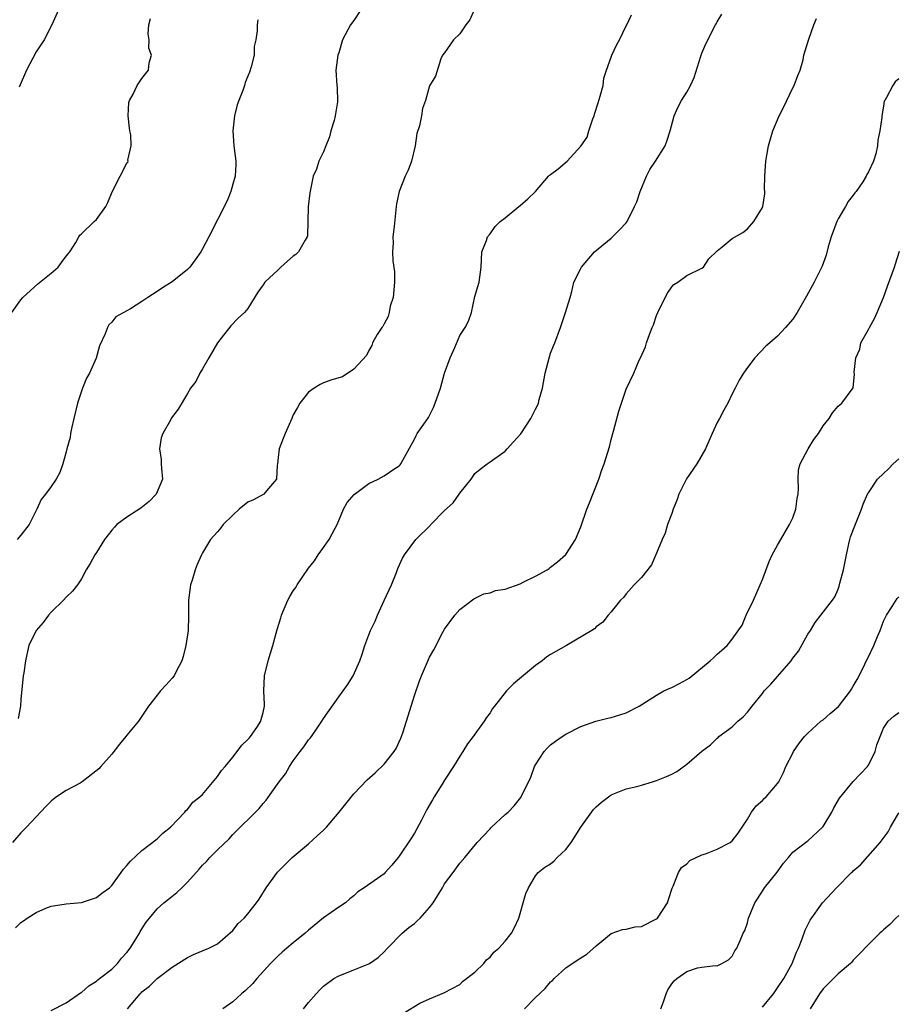
# Model space of a CAD drawing. Units: inches. Extents: x 2556000 to 2559000, y 1527000 to 1530000.
# Drawn here: x 2556549 to 2556665, y 1528048 to 1528178 of the extents above; entities that cross this region are included whole.
import ezdxf

# ---------------------------------------------------------------- set-up
doc = ezdxf.new("R2010")
doc.units = ezdxf.units.IN
doc.header["$MEASUREMENT"] = 0
doc.layers.add('LD25561527_2ft', color=53, linetype='Continuous')

msp = doc.modelspace()

# ---------------------------------------------------------------- linework, layer by layer
at = {"layer": 'LD25561527_2ft'}
for points, elevation in [([(2556608.91, 1528179), (2556608.34, 1528177.66), (2556607.82, 1528177), (2556607, 1528175.8), (2556606.18, 1528175), (2556605, 1528173.32), (2556604.73, 1528173), (2556604.49, 1528172.49), (2556603.77, 1528170.23), (2556603, 1528168.96), (2556602.46, 1528167), (2556602.06, 1528165.94), (2556601.92, 1528165), (2556601.66, 1528163.66), (2556601.34, 1528162.66), (2556601.09, 1528161), (2556600.6, 1528159), (2556600.2, 1528157.8), (2556599.8, 1528157), (2556598.98, 1528155), (2556598.64, 1528153.36), (2556598.59, 1528153), (2556598.56, 1528152.56), (2556598.34, 1528150.34), (2556598.17, 1528149), (2556598.19, 1528148.19), (2556598.12, 1528147), (2556598.16, 1528145.84), (2556598.39, 1528144.39), (2556598.39, 1528143), (2556598.21, 1528141), (2556597.82, 1528139.82), (2556597.67, 1528139), (2556597.55, 1528138.45), (2556597, 1528137.51), (2556596.84, 1528137.16), (2556596.68, 1528137), (2556596.09, 1528136.09), (2556595.48, 1528135), (2556595.38, 1528134.62), (2556595, 1528133.99), (2556594.69, 1528133.31), (2556593, 1528131.5), (2556591.49, 1528130.51), (2556590.1, 1528130.1), (2556589, 1528129.69), (2556588.53, 1528129.47), (2556587.74, 1528129), (2556587, 1528128.49), (2556585.87, 1528127), (2556585.54, 1528126.46), (2556585, 1528125.47), (2556584.86, 1528125.14), (2556584.82, 1528125), (2556583.94, 1528123), (2556583.67, 1528122.33), (2556583.12, 1528121), (2556583, 1528119.86), (2556582.89, 1528119), (2556582.85, 1528118.85), (2556582.78, 1528117), (2556581.45, 1528115.45), (2556581.1, 1528115), (2556579.74, 1528114.26), (2556579, 1528113.92), (2556577.85, 1528113), (2556577, 1528112.23), (2556575.73, 1528111), (2556575.44, 1528110.56), (2556575, 1528110.03), (2556574.04, 1528109), (2556573, 1528107.26), (2556572.86, 1528107), (2556572.29, 1528105.71), (2556572.05, 1528105), (2556571.65, 1528103.65), (2556571.42, 1528103), (2556571.35, 1528102.65), (2556571.13, 1528101), (2556571.16, 1528099.16), (2556571.13, 1528098.87), (2556571.11, 1528097), (2556570.81, 1528095), (2556570.45, 1528093.55), (2556570.25, 1528093), (2556569.47, 1528091.47), (2556569.26, 1528091), (2556569, 1528090.67), (2556568.19, 1528089.81), (2556567.47, 1528089), (2556567, 1528088.45), (2556565.87, 1528087), (2556564.71, 1528085.29), (2556564.53, 1528085), (2556563, 1528083.18), (2556562.87, 1528083), (2556562.02, 1528081.98), (2556561, 1528080.67), (2556559.56, 1528079), (2556559.31, 1528078.69), (2556557.11, 1528077), (2556556.83, 1528076.83), (2556555, 1528075.84), (2556553.71, 1528075), (2556553.3, 1528074.7), (2556553, 1528074.45), (2556552.28, 1528073.72), (2556549.76, 1528071), (2556549, 1528070.26), (2556547.88, 1528069)], 8546), ([(2556548.3, 1528057.7), (2556549, 1528058.43), (2556549.35, 1528058.65), (2556549.84, 1528059), (2556551, 1528059.75), (2556552.32, 1528060.32), (2556553, 1528060.58), (2556555, 1528060.89), (2556557, 1528061.05), (2556559, 1528061.7), (2556559.71, 1528062.29), (2556560.69, 1528063), (2556561, 1528063.28), (2556562.27, 1528065), (2556562.55, 1528065.45), (2556563, 1528065.92), (2556563.47, 1528066.53), (2556565, 1528067.92), (2556567, 1528069.45), (2556567.78, 1528070.22), (2556568.76, 1528071), (2556570.65, 1528073), (2556570.8, 1528073.2), (2556571, 1528073.36), (2556571.71, 1528074.29), (2556572.65, 1528075), (2556573, 1528075.34), (2556575, 1528077.69), (2556575.52, 1528078.48), (2556575.98, 1528079), (2556577, 1528080.25), (2556577.59, 1528081), (2556578.18, 1528081.83), (2556579, 1528082.57), (2556579.19, 1528082.81), (2556579.36, 1528083), (2556580.16, 1528084.16), (2556580.71, 1528085), (2556580.75, 1528085.25), (2556581, 1528086.17), (2556581.19, 1528087), (2556581.2, 1528087.2), (2556581.1, 1528089), (2556581.18, 1528091), (2556581.66, 1528093), (2556582.29, 1528095), (2556582.88, 1528097.12), (2556583.35, 1528098.65), (2556583.44, 1528099), (2556584.27, 1528101), (2556584.53, 1528101.47), (2556585, 1528102.24), (2556585.33, 1528102.67), (2556585.53, 1528103), (2556587, 1528105.21), (2556587.81, 1528106.19), (2556588.28, 1528107), (2556589, 1528107.94), (2556589.72, 1528109), (2556590.52, 1528110.52), (2556590.8, 1528111), (2556591, 1528111.54), (2556591.63, 1528113), (2556592.12, 1528113.88), (2556593.05, 1528114.95), (2556595, 1528116.4), (2556596.21, 1528117), (2556597, 1528117.42), (2556598.3, 1528118.3), (2556599, 1528118.75), (2556599.13, 1528118.87), (2556599.23, 1528119), (2556599.47, 1528119.47), (2556601, 1528122.25), (2556601.24, 1528122.76), (2556601.38, 1528123), (2556602.23, 1528124.23), (2556602.88, 1528125.12), (2556603.54, 1528126.46), (2556603.76, 1528127), (2556604.43, 1528129), (2556605, 1528130.99), (2556605.75, 1528133), (2556606.36, 1528134.36), (2556607, 1528135.98), (2556607.73, 1528137), (2556608.16, 1528137.84), (2556608.53, 1528139), (2556609, 1528141.12), (2556609.55, 1528143), (2556609.82, 1528145), (2556609.92, 1528147), (2556610.53, 1528148.53), (2556610.68, 1528149), (2556611, 1528149.37), (2556611.66, 1528150.34), (2556612.33, 1528151), (2556613, 1528151.51), (2556614.8, 1528153), (2556615, 1528153.14), (2556616, 1528154), (2556617.01, 1528155), (2556618.74, 1528157), (2556618.87, 1528157.13), (2556619, 1528157.24), (2556620.01, 1528157.99), (2556621.17, 1528159), (2556623, 1528160.95), (2556623.84, 1528162.16), (2556624.06, 1528163), (2556624.58, 1528164.58), (2556624.76, 1528165), (2556624.81, 1528165.19), (2556625.3, 1528166.7), (2556625.57, 1528167.57), (2556625.93, 1528169), (2556626.04, 1528169.96), (2556626.39, 1528171), (2556627, 1528172.74), (2556627.1, 1528173), (2556627.69, 1528174.31), (2556628.1, 1528175), (2556629, 1528176.85), (2556629.09, 1528177), (2556629.67, 1528178.33)], 8544), ([(2556593.91, 1528179), (2556593, 1528177.56), (2556592.57, 1528177), (2556591.51, 1528175), (2556591, 1528173.31), (2556590.89, 1528173), (2556590.61, 1528171), (2556590.74, 1528169), (2556590.78, 1528168.78), (2556590.84, 1528166.85), (2556590.52, 1528165), (2556590.38, 1528164.38), (2556589.98, 1528163), (2556589.79, 1528162.21), (2556589.29, 1528161), (2556589, 1528160.24), (2556588.39, 1528159), (2556588.05, 1528157.95), (2556587.64, 1528157), (2556587.2, 1528154.8), (2556586.97, 1528152.97), (2556586.87, 1528149.13), (2556586.84, 1528149), (2556586.57, 1528148.57), (2556585.69, 1528147), (2556585.33, 1528146.67), (2556585, 1528146.43), (2556584.23, 1528145.77), (2556583.37, 1528145), (2556583, 1528144.64), (2556581.22, 1528143), (2556581, 1528142.64), (2556580.31, 1528141.69), (2556579, 1528139.54), (2556578.55, 1528139), (2556577.73, 1528138.27), (2556576.75, 1528137.25), (2556575, 1528135), (2556573.82, 1528133), (2556573, 1528131.54), (2556572.63, 1528131), (2556572.13, 1528129.87), (2556571.41, 1528129), (2556571, 1528128.29), (2556569.77, 1528126.23), (2556568.92, 1528125.08), (2556568.77, 1528124.77), (2556567.77, 1528123), (2556567.55, 1528122.45), (2556567.33, 1528121), (2556567.56, 1528119.56), (2556567.56, 1528119), (2556567.6, 1528118.4), (2556567.73, 1528117), (2556566.9, 1528115), (2556565.96, 1528114.04), (2556564.84, 1528113.16), (2556563, 1528111.97), (2556561.66, 1528111), (2556561.37, 1528110.63), (2556561, 1528110.25), (2556560.04, 1528109), (2556559, 1528107.31), (2556558.79, 1528107), (2556558.16, 1528105.84), (2556557.62, 1528105), (2556557, 1528103.82), (2556556.48, 1528103), (2556555.81, 1528102.19), (2556555, 1528101.39), (2556554.63, 1528101), (2556553, 1528099.39), (2556552.64, 1528099), (2556551.95, 1528098.05), (2556551.04, 1528097), (2556550.06, 1528095), (2556549.81, 1528093.81), (2556549.59, 1528093), (2556549.4, 1528091.4), (2556549.32, 1528091), (2556549, 1528087.86), (2556548.93, 1528087), (2556548.66, 1528085.34)], 8548), ([(2556553.97, 1528179), (2556553.1, 1528177), (2556552.07, 1528175), (2556551.62, 1528174.38), (2556551, 1528173.44), (2556549.73, 1528171), (2556548.92, 1528169.08), (2556548.77, 1528168.77)], 8554), ([(2556553, 1528046.77), (2556555, 1528047.78), (2556556.89, 1528049.11), (2556557, 1528049.16), (2556557.96, 1528050.04), (2556559, 1528050.64), (2556559.18, 1528050.82), (2556559.41, 1528051), (2556561, 1528052.24), (2556561.75, 1528053), (2556562.29, 1528053.71), (2556563, 1528054.44), (2556563.43, 1528055), (2556564.19, 1528056.19), (2556564.68, 1528057), (2556564.78, 1528057.22), (2556565.56, 1528058.44), (2556565.99, 1528059), (2556567, 1528060.2), (2556567.9, 1528061), (2556568.5, 1528061.5), (2556569.63, 1528062.37), (2556570.27, 1528063), (2556571, 1528063.75), (2556572.54, 1528065.46), (2556573, 1528066), (2556573.52, 1528066.48), (2556573.99, 1528067), (2556575, 1528068.03), (2556576.52, 1528069.48), (2556577, 1528070.04), (2556577.5, 1528070.5), (2556579.99, 1528073), (2556580.51, 1528073.49), (2556581, 1528074.13), (2556581.42, 1528074.58), (2556583.15, 1528077), (2556583.96, 1528078.04), (2556584.49, 1528079), (2556585, 1528079.75), (2556585.91, 1528081), (2556586.4, 1528081.6), (2556587, 1528082.54), (2556587.22, 1528082.78), (2556587.39, 1528083), (2556588.23, 1528084.23), (2556588.79, 1528085), (2556589, 1528085.37), (2556591, 1528088.23), (2556592.18, 1528089.82), (2556592.92, 1528091), (2556593.8, 1528093), (2556594.12, 1528093.88), (2556594.44, 1528095), (2556595, 1528096.41), (2556595.2, 1528097), (2556595.8, 1528098.2), (2556596.11, 1528099), (2556597, 1528100.93), (2556597.98, 1528103), (2556598.65, 1528104.65), (2556598.83, 1528105.17), (2556599.45, 1528106.55), (2556599.69, 1528107), (2556601.19, 1528109), (2556603.11, 1528110.89), (2556603.19, 1528111), (2556605, 1528112.83), (2556606.13, 1528113.87), (2556606.93, 1528115), (2556607, 1528115.12), (2556608.52, 1528117), (2556609, 1528117.74), (2556609.69, 1528118.31), (2556610.61, 1528119), (2556611, 1528119.26), (2556613, 1528120.7), (2556613.26, 1528121), (2556614.11, 1528121.89), (2556615.05, 1528122.95), (2556616.41, 1528125), (2556617, 1528126.21), (2556617.28, 1528126.72), (2556617.39, 1528127), (2556617.51, 1528127.51), (2556617.93, 1528129), (2556618.3, 1528131), (2556618.85, 1528133.15), (2556619, 1528133.63), (2556619.4, 1528134.6), (2556619.58, 1528135), (2556620.32, 1528137), (2556620.47, 1528137.53), (2556620.98, 1528139), (2556621.57, 1528141), (2556621.79, 1528141.79), (2556622.09, 1528143), (2556623.08, 1528145), (2556624.82, 1528147), (2556627, 1528148.83), (2556627.18, 1528149), (2556628.1, 1528149.9), (2556629, 1528150.86), (2556629.1, 1528151), (2556630.1, 1528153), (2556630.38, 1528153.62), (2556630.84, 1528155), (2556631.69, 1528157), (2556632.12, 1528157.88), (2556632.87, 1528159), (2556634.13, 1528161), (2556634.38, 1528161.62), (2556634.79, 1528163), (2556635.31, 1528165), (2556635.84, 1528166.16), (2556636.31, 1528167), (2556637, 1528168.1), (2556637.49, 1528169), (2556637.95, 1528170.05), (2556638.84, 1528172.84), (2556639, 1528173.28), (2556639.53, 1528174.47), (2556640.79, 1528177), (2556640.87, 1528177.13), (2556641, 1528177.41), (2556641.61, 1528178.39)], 8542), ([(2556547.81, 1528139), (2556549, 1528140.69), (2556549.24, 1528141), (2556551.23, 1528142.77), (2556553, 1528144.19), (2556553.94, 1528145), (2556554.38, 1528145.62), (2556555, 1528146.42), (2556555.23, 1528146.77), (2556555.45, 1528147), (2556556.25, 1528148.25), (2556556.66, 1528149), (2556556.8, 1528149.2), (2556557, 1528149.37), (2556558.68, 1528151), (2556559, 1528151.27), (2556560.21, 1528153), (2556560.47, 1528153.53), (2556561.05, 1528154.95), (2556562.11, 1528157), (2556562.44, 1528157.56), (2556563, 1528158.79), (2556563.12, 1528158.88), (2556563.18, 1528159), (2556563.14, 1528159.14), (2556563.58, 1528161), (2556563.51, 1528162.49), (2556563.38, 1528163), (2556563.37, 1528163.37), (2556563.2, 1528165), (2556563.26, 1528166.74), (2556563.36, 1528167), (2556563.86, 1528167.86), (2556564.36, 1528169), (2556565, 1528169.93), (2556565.86, 1528171), (2556565.97, 1528171.97), (2556566.27, 1528173), (2556565.93, 1528173.93), (2556565.95, 1528175), (2556565.82, 1528175.82), (2556565.93, 1528177), (2556566.14, 1528177.86)], 8552), ([(2556580.32, 1528177.68), (2556580.21, 1528177), (2556580.22, 1528176.22), (2556580.05, 1528175), (2556579.85, 1528174.15), (2556579.82, 1528173), (2556579.45, 1528171.45), (2556579.23, 1528170.77), (2556579, 1528170.2), (2556578.63, 1528169.37), (2556578.53, 1528169), (2556578.31, 1528168.31), (2556577.79, 1528167), (2556577.58, 1528166.42), (2556577.25, 1528165), (2556577.01, 1528163), (2556577.15, 1528161), (2556577.39, 1528159), (2556577.4, 1528158.6), (2556577.32, 1528157), (2556577, 1528155.93), (2556576.75, 1528155), (2556576.26, 1528153.74), (2556573.86, 1528149), (2556573, 1528147.39), (2556572.78, 1528147), (2556572.03, 1528145.97), (2556571.31, 1528145), (2556571, 1528144.66), (2556569, 1528143.06), (2556567.73, 1528142.27), (2556567, 1528141.77), (2556565.78, 1528141), (2556565, 1528140.43), (2556563.5, 1528139.5), (2556561.57, 1528138.43), (2556561, 1528137.73), (2556560.63, 1528137.37), (2556560.43, 1528137), (2556560.16, 1528136.16), (2556559.39, 1528134.61), (2556558.95, 1528132.95), (2556558.05, 1528131), (2556557.67, 1528130.33), (2556557.14, 1528129), (2556556.47, 1528127), (2556556.01, 1528125), (2556555.68, 1528123.68), (2556555.56, 1528123), (2556555.51, 1528122.49), (2556555.09, 1528121), (2556555, 1528120.6), (2556554.56, 1528119), (2556554.13, 1528117.87), (2556553.67, 1528117), (2556553, 1528116), (2556552.27, 1528115), (2556551.7, 1528114.3), (2556551.12, 1528113), (2556550.1, 1528111), (2556549, 1528109.59), (2556548.49, 1528109)], 8550), ([(2556563.09, 1528047), (2556564.78, 1528049), (2556564.89, 1528049.11), (2556565, 1528049.23), (2556565.98, 1528050.02), (2556567, 1528050.99), (2556569, 1528052.51), (2556571, 1528053.8), (2556571.82, 1528054.18), (2556573.83, 1528055), (2556575, 1528055.6), (2556577, 1528057.34), (2556577.73, 1528058.27), (2556578.5, 1528059), (2556579, 1528059.55), (2556580.14, 1528061), (2556580.49, 1528061.51), (2556581.41, 1528063), (2556582.92, 1528065.08), (2556583.91, 1528066.09), (2556584.86, 1528067), (2556587, 1528068.82), (2556588.16, 1528069.84), (2556589, 1528070.62), (2556589.37, 1528071), (2556591.07, 1528073), (2556593, 1528075.41), (2556594.75, 1528077.25), (2556595.8, 1528078.2), (2556597, 1528079.33), (2556598.33, 1528081), (2556598.59, 1528081.41), (2556599.22, 1528082.78), (2556599.46, 1528083.46), (2556599.97, 1528085), (2556601, 1528088.38), (2556601.67, 1528090.33), (2556601.93, 1528091), (2556602.85, 1528093.15), (2556603, 1528093.47), (2556603.55, 1528094.45), (2556604.77, 1528096.77), (2556605, 1528097.18), (2556606.36, 1528099), (2556607, 1528099.74), (2556608.84, 1528101.16), (2556610.16, 1528101.84), (2556611, 1528101.96), (2556611.74, 1528102.26), (2556613, 1528102.46), (2556615, 1528103.16), (2556615.36, 1528103.36), (2556617, 1528104.16), (2556618.56, 1528105), (2556618.83, 1528105.17), (2556619, 1528105.35), (2556619.92, 1528106.08), (2556621, 1528107.01), (2556622.29, 1528109), (2556623, 1528110.67), (2556623.79, 1528113), (2556624.15, 1528113.85), (2556625.39, 1528117), (2556625.78, 1528118.22), (2556626.07, 1528119), (2556626.77, 1528121.23), (2556627, 1528122.21), (2556627.32, 1528123.32), (2556628.02, 1528125.98), (2556629, 1528128.85), (2556630.02, 1528131), (2556630.72, 1528132.72), (2556630.86, 1528133), (2556631.52, 1528134.48), (2556631.68, 1528135), (2556632.07, 1528136.07), (2556632.44, 1528137), (2556632.61, 1528137.39), (2556633, 1528138.58), (2556633.16, 1528139), (2556634.12, 1528141), (2556634.44, 1528141.56), (2556635, 1528142.38), (2556635.3, 1528142.7), (2556635.8, 1528143), (2556637, 1528143.87), (2556639, 1528144.84), (2556639.19, 1528145), (2556639.93, 1528146.07), (2556641, 1528147.15), (2556641.67, 1528147.67), (2556643, 1528148.76), (2556644.42, 1528149.58), (2556645, 1528150.05), (2556645.87, 1528151), (2556647, 1528152.87), (2556647.04, 1528153), (2556647.32, 1528154.68), (2556647.31, 1528155), (2556647.28, 1528155.28), (2556647.29, 1528157), (2556647.43, 1528159), (2556647.8, 1528161), (2556648.08, 1528161.92), (2556648.38, 1528163), (2556649.19, 1528165), (2556649.84, 1528166.16), (2556650.2, 1528167), (2556651, 1528168.66), (2556651.19, 1528169), (2556651.68, 1528170.32), (2556651.98, 1528171), (2556652.36, 1528172.36), (2556652.48, 1528173), (2556652.58, 1528173.42), (2556653.11, 1528175.11), (2556653.78, 1528177), (2556654.15, 1528177.85)], 8540), ([(2556665, 1528169.86), (2556664.55, 1528169.45), (2556664.22, 1528169), (2556663.39, 1528167.39), (2556663.15, 1528167), (2556663.1, 1528166.9), (2556663, 1528166.25), (2556662.76, 1528165), (2556662.75, 1528164.75), (2556662.49, 1528163), (2556662.25, 1528161.75), (2556662.2, 1528161), (2556661.96, 1528159.96), (2556661.69, 1528159), (2556661, 1528157.56), (2556660.79, 1528157.21), (2556660.72, 1528157), (2556660.24, 1528156.24), (2556659.38, 1528155), (2556659.21, 1528154.79), (2556659, 1528154.49), (2556658.33, 1528153.67), (2556657.97, 1528153), (2556657, 1528151.37), (2556656.81, 1528151), (2556656.06, 1528149), (2556655.66, 1528147.66), (2556655.41, 1528146.59), (2556654.87, 1528145.13), (2556653.82, 1528143), (2556652.83, 1528141.17), (2556651.57, 1528139), (2556651, 1528138.11), (2556650.05, 1528137), (2556649, 1528135.85), (2556647.96, 1528135), (2556647.46, 1528134.54), (2556646.01, 1528133), (2556645, 1528131.73), (2556644.51, 1528131), (2556643.94, 1528130.06), (2556643.41, 1528129), (2556643, 1528128.25), (2556642.42, 1528127), (2556641.89, 1528126.11), (2556641.32, 1528125), (2556641, 1528124.46), (2556640.33, 1528123), (2556639.45, 1528121), (2556638.31, 1528119), (2556636.97, 1528117.03), (2556635.93, 1528115), (2556635.71, 1528114.29), (2556635.19, 1528113), (2556635, 1528112.46), (2556634.45, 1528111), (2556634.14, 1528109.86), (2556633.73, 1528109), (2556633, 1528107.21), (2556632.32, 1528105.68), (2556631, 1528103.99), (2556630.03, 1528103), (2556629, 1528101.84), (2556628.64, 1528101.36), (2556628.23, 1528101), (2556627, 1528099.47), (2556626.59, 1528099), (2556625.92, 1528098.08), (2556625, 1528097.49), (2556624.78, 1528097.22), (2556624.43, 1528097), (2556621.12, 1528095), (2556619, 1528093.83), (2556618.49, 1528093.51), (2556617.89, 1528093), (2556617, 1528092.36), (2556614.08, 1528089.92), (2556613.16, 1528089), (2556611.58, 1528087), (2556611.34, 1528086.66), (2556611, 1528086.12), (2556610.53, 1528085.48), (2556610.21, 1528085), (2556608.77, 1528083), (2556608, 1528082), (2556607.41, 1528081), (2556607, 1528080.38), (2556606.15, 1528079), (2556605, 1528077.23), (2556604.67, 1528076.67), (2556603.63, 1528075), (2556603.38, 1528074.62), (2556602.64, 1528073.36), (2556602.47, 1528073), (2556601.93, 1528071.93), (2556601, 1528070.19), (2556600.52, 1528069.48), (2556599, 1528067.17), (2556598.84, 1528067), (2556598.01, 1528065.99), (2556597.14, 1528065), (2556597, 1528064.86), (2556594.37, 1528063), (2556593.52, 1528062.48), (2556593, 1528061.92), (2556592.48, 1528061.52), (2556591.88, 1528061), (2556591, 1528060.45), (2556589, 1528059.04), (2556587, 1528057.41), (2556586.58, 1528057), (2556585, 1528055.72), (2556584.14, 1528055), (2556583.52, 1528054.48), (2556583, 1528054), (2556581.98, 1528053), (2556580.17, 1528051), (2556579.65, 1528050.35), (2556578.63, 1528049.37), (2556578.17, 1528049), (2556577, 1528047.94), (2556575.69, 1528047)], 8538), ([(2556586.33, 1528047), (2556587, 1528047.83), (2556588.04, 1528049), (2556588.5, 1528049.5), (2556589, 1528049.98), (2556590.37, 1528051), (2556591, 1528051.36), (2556591.57, 1528051.57), (2556593, 1528052.16), (2556595, 1528052.95), (2556595.08, 1528053), (2556596.2, 1528053.8), (2556597, 1528054.53), (2556597.43, 1528055), (2556599.39, 1528057), (2556600.27, 1528057.73), (2556601, 1528058.3), (2556601.38, 1528058.62), (2556601.75, 1528059), (2556603, 1528060.41), (2556603.47, 1528061), (2556604.06, 1528061.94), (2556604.71, 1528063), (2556605, 1528063.52), (2556606.11, 1528065), (2556607, 1528066.24), (2556607.66, 1528067), (2556609.29, 1528069), (2556611, 1528070.8), (2556611.09, 1528070.91), (2556611.21, 1528071), (2556613, 1528072.66), (2556613.41, 1528073), (2556614.18, 1528073.82), (2556615.08, 1528074.92), (2556615.13, 1528075), (2556616.37, 1528077.63), (2556616.87, 1528079), (2556617, 1528079.24), (2556618.13, 1528081), (2556618.54, 1528081.46), (2556619, 1528081.86), (2556619.63, 1528082.37), (2556620.52, 1528083), (2556621, 1528083.3), (2556623, 1528084.32), (2556624.97, 1528085.03), (2556626.58, 1528085.42), (2556627, 1528085.51), (2556628.15, 1528085.85), (2556629, 1528086.13), (2556630.72, 1528087), (2556633, 1528088.46), (2556633.98, 1528089), (2556634.66, 1528089.34), (2556635, 1528089.47), (2556636.03, 1528089.97), (2556637, 1528090.51), (2556637.3, 1528090.7), (2556640.08, 1528093), (2556640.57, 1528093.43), (2556641, 1528093.88), (2556641.63, 1528094.37), (2556642.34, 1528095), (2556643, 1528095.85), (2556644.3, 1528097.7), (2556644.84, 1528099), (2556645.83, 1528101), (2556646.71, 1528103), (2556647, 1528103.72), (2556647.89, 1528106.11), (2556648.3, 1528107), (2556649, 1528108.24), (2556649.41, 1528109), (2556650.58, 1528111), (2556651, 1528111.89), (2556651.39, 1528113), (2556651.58, 1528114.42), (2556651.7, 1528115), (2556651.78, 1528115.78), (2556651.73, 1528117), (2556651.77, 1528118.23), (2556651.99, 1528119), (2556653.04, 1528121), (2556653.77, 1528122.23), (2556654.4, 1528123), (2556655, 1528124.01), (2556655.79, 1528125), (2556656.27, 1528125.73), (2556657, 1528126.64), (2556657.2, 1528126.8), (2556657.48, 1528127), (2556658.97, 1528129.03), (2556659.15, 1528130.85), (2556659.11, 1528131.11), (2556659.32, 1528133), (2556659.85, 1528134.15), (2556660.01, 1528135), (2556661, 1528136.74), (2556661.12, 1528137), (2556661.79, 1528138.21), (2556662.14, 1528139), (2556662.98, 1528141), (2556663.53, 1528142.47), (2556664.44, 1528145), (2556664.56, 1528145.44), (2556665.09, 1528147.09)], 8536), ([(2556599.57, 1528046.43), (2556601.74, 1528047.74), (2556603, 1528048.32), (2556604.9, 1528049.1), (2556605, 1528049.18), (2556607, 1528050.21), (2556607.37, 1528050.63), (2556609, 1528051.83), (2556610.18, 1528053), (2556610.53, 1528053.47), (2556611, 1528053.83), (2556611.52, 1528054.48), (2556612.15, 1528055), (2556613, 1528055.96), (2556613.82, 1528057), (2556614.23, 1528057.77), (2556614.8, 1528059), (2556615, 1528059.6), (2556615.36, 1528061), (2556615.74, 1528062.26), (2556616.06, 1528063), (2556617, 1528064.56), (2556617.37, 1528065), (2556618.26, 1528065.74), (2556619, 1528066.16), (2556619.45, 1528066.55), (2556619.89, 1528067), (2556621, 1528068.04), (2556621.74, 1528069), (2556623.01, 1528071), (2556624.68, 1528073.32), (2556625, 1528073.68), (2556625.71, 1528074.29), (2556627, 1528075.27), (2556629, 1528076.06), (2556630.39, 1528076.39), (2556631, 1528076.55), (2556632.46, 1528077), (2556633, 1528077.15), (2556634.32, 1528077.68), (2556635, 1528078.02), (2556635.66, 1528078.34), (2556637, 1528079.34), (2556639, 1528081.06), (2556640.13, 1528081.87), (2556641, 1528082.77), (2556641.13, 1528082.87), (2556641.25, 1528083), (2556643, 1528084.28), (2556643.74, 1528085), (2556644.43, 1528085.57), (2556645, 1528086.18), (2556645.62, 1528087), (2556647, 1528088.68), (2556647.24, 1528089), (2556648.12, 1528089.88), (2556649, 1528090.93), (2556650.8, 1528093), (2556651, 1528093.31), (2556651.76, 1528094.24), (2556653, 1528096.48), (2556653.34, 1528097), (2556653.97, 1528098.03), (2556654.71, 1528099), (2556655, 1528099.43), (2556656.23, 1528101), (2556656.56, 1528101.44), (2556657, 1528102.45), (2556657.15, 1528102.85), (2556657.23, 1528103.23), (2556657.69, 1528105), (2556658.08, 1528107), (2556658.43, 1528108.43), (2556658.54, 1528109), (2556658.64, 1528109.36), (2556659.19, 1528110.81), (2556660.08, 1528113), (2556660.31, 1528113.69), (2556660.89, 1528115), (2556661, 1528115.19), (2556662.18, 1528117), (2556663, 1528117.74), (2556663.65, 1528118.35), (2556664.28, 1528119), (2556665, 1528119.66)], 8534), ([(2556615.53, 1528047), (2556617, 1528048.48), (2556618.29, 1528049.71), (2556619, 1528050.58), (2556619.25, 1528050.75), (2556619.46, 1528051), (2556621, 1528052.41), (2556621.86, 1528053), (2556623, 1528053.74), (2556623.79, 1528054.21), (2556625, 1528055.33), (2556627, 1528056.95), (2556628.5, 1528057.5), (2556629, 1528057.54), (2556630.18, 1528057.82), (2556631, 1528057.9), (2556633, 1528058.9), (2556633.11, 1528059), (2556634.45, 1528061), (2556634.56, 1528061.44), (2556635.06, 1528062.94), (2556635.2, 1528063.2), (2556635.92, 1528065), (2556636.31, 1528065.69), (2556637, 1528066.18), (2556637.4, 1528066.6), (2556639, 1528067.33), (2556639.47, 1528067.47), (2556641, 1528068.11), (2556642.75, 1528069), (2556643, 1528069.19), (2556643.79, 1528070.21), (2556644.31, 1528071), (2556645, 1528072.08), (2556645.53, 1528073), (2556646.17, 1528073.83), (2556647, 1528074.54), (2556647.23, 1528074.77), (2556647.49, 1528075), (2556649, 1528076.79), (2556649.15, 1528077), (2556649.76, 1528078.24), (2556650.08, 1528079), (2556651, 1528080.8), (2556651.11, 1528081), (2556651.87, 1528082.13), (2556652.57, 1528083), (2556653, 1528083.44), (2556654.73, 1528085), (2556655, 1528085.19), (2556655.96, 1528086.04), (2556657.04, 1528086.96), (2556658.63, 1528089), (2556658.75, 1528089.25), (2556659, 1528089.62), (2556659.49, 1528090.51), (2556659.79, 1528091), (2556660.54, 1528092.54), (2556660.82, 1528093.18), (2556661, 1528093.51), (2556661.71, 1528095), (2556662.2, 1528096.2), (2556662.55, 1528097), (2556663, 1528098.24), (2556663.24, 1528098.76), (2556663.38, 1528099), (2556664.15, 1528100.15), (2556664.79, 1528101.21), (2556665, 1528101.42)], 8532), ([(2556633.55, 1528047), (2556633.94, 1528047.94), (2556634.25, 1528049), (2556634.47, 1528049.53), (2556635, 1528050.3), (2556635.31, 1528050.69), (2556635.66, 1528051), (2556637, 1528051.94), (2556638.4, 1528052.4), (2556639, 1528052.52), (2556640.73, 1528052.73), (2556641, 1528052.7), (2556641.63, 1528053), (2556642.51, 1528053.49), (2556643, 1528053.98), (2556643.35, 1528054.65), (2556643.6, 1528055), (2556644.03, 1528056.03), (2556644.46, 1528057), (2556644.65, 1528057.35), (2556645, 1528058.38), (2556645.17, 1528059), (2556645.97, 1528061), (2556647, 1528062.55), (2556647.26, 1528063), (2556648.92, 1528065.08), (2556649.77, 1528066.23), (2556650.43, 1528067), (2556651, 1528067.71), (2556652.87, 1528069.13), (2556653, 1528069.22), (2556654.92, 1528071), (2556655, 1528071.09), (2556656.17, 1528073), (2556656.44, 1528073.56), (2556657.17, 1528074.83), (2556658.97, 1528077.03), (2556659.94, 1528078.06), (2556660.87, 1528079), (2556661, 1528079.2), (2556661.9, 1528081), (2556662.13, 1528081.87), (2556662.54, 1528083), (2556663, 1528084.1), (2556663.59, 1528085), (2556664.34, 1528085.66), (2556665, 1528086.17)], 8530), ([(2556647, 1528047.21), (2556648.44, 1528049), (2556649, 1528049.76), (2556649.82, 1528051), (2556650.91, 1528053), (2556651.5, 1528054.51), (2556651.74, 1528055), (2556652.24, 1528056.24), (2556652.62, 1528057.38), (2556653, 1528058.12), (2556653.3, 1528058.7), (2556654.95, 1528061), (2556656.79, 1528063), (2556658.75, 1528065), (2556658.89, 1528065.11), (2556659, 1528065.23), (2556659.96, 1528066.04), (2556662.57, 1528069), (2556663.59, 1528070.41), (2556663.9, 1528071), (2556665, 1528072.89)], 8528), ([(2556665, 1528059.33), (2556664.61, 1528059), (2556663.84, 1528058.16), (2556663, 1528057.44), (2556662.78, 1528057.22), (2556662.49, 1528057), (2556661, 1528055.52), (2556659.78, 1528054.22), (2556659, 1528053.44), (2556658.81, 1528053.19), (2556658.62, 1528053), (2556657, 1528051.64), (2556655, 1528049.64), (2556654.55, 1528049), (2556653.31, 1528047)], 8526)]:
    msp.add_lwpolyline(points, dxfattribs=dict(at, elevation=elevation))

doc.saveas('drawing.dxf')
